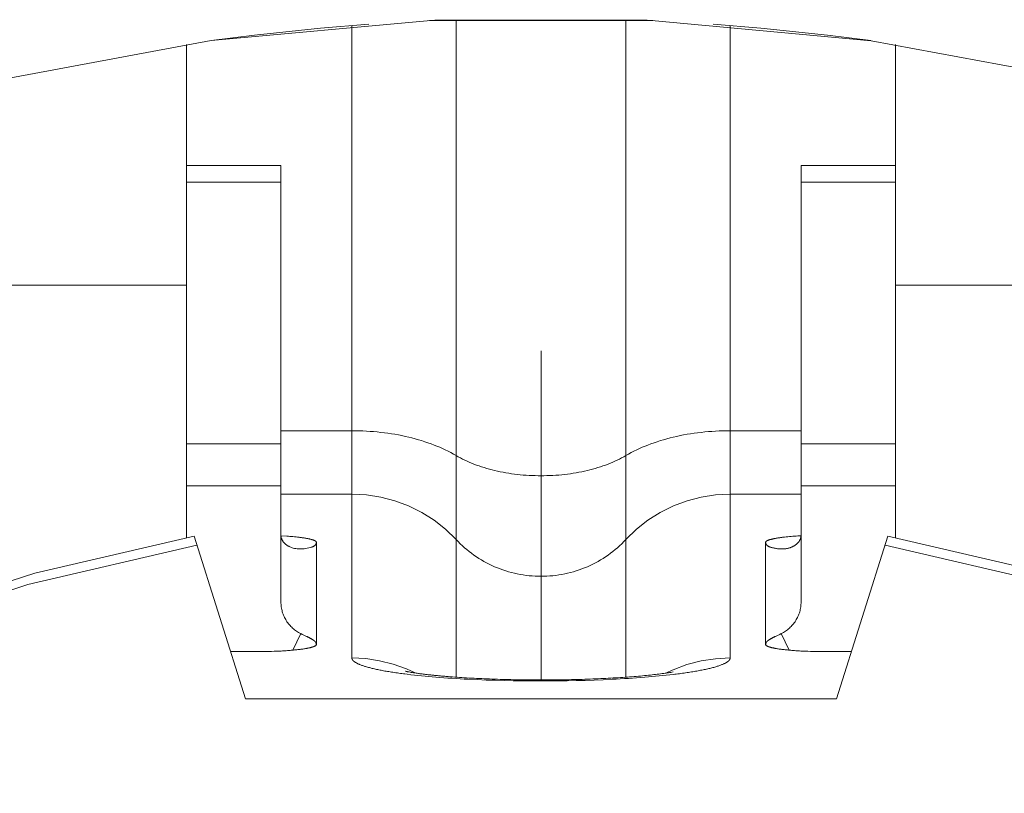
# Model space of a CAD drawing. Units: millimetres. Extents: x -1530 to -55, y -950 to 725.
# Drawn here: x -1331 to -1329, y -656 to -654 of the extents above; entities that cross this region are included whole.
import ezdxf

# ---------------------------------------------------------------- set-up
doc = ezdxf.new("R2010")
doc.units = ezdxf.units.MM
doc.layers.get('0').update_dxf_attribs({"lineweight": 5})

# ---------------------------------------------------------------- blocks, each defined once
blk = doc.blocks.new('Ethercon')
at = {"color": 7, "linetype": 'Continuous'}
for p, q in [((-0.7279, 9.5471), (-0.9322, 9.5305)), ((-0.8, 6.8654), (-0.8, 9.5396)), ((-0.4723, 9.5622), (-0.4489, 9.5633)), ((0.4491, 9.5633), (-0.4489, 9.5633)), ((-0.3593, 6.7841), (-0.3593, 9.5661)), ((0.3593, 6.7841), (0.3593, 9.5661)), ((0.449, 9.5633), (0.4724, 9.5622)), ((0.9297, 9.5307), (0.7279, 9.5471)), ((0.8, 6.8654), (0.8, 9.5396)), ((-1.2114, 9.501), (-1.3952, 9.4773)), ((-0.9322, 9.5305), (-1.2114, 9.501)), ((1.2114, 9.501), (0.9297, 9.5307)), ((1.3951, 9.4773), (1.2114, 9.501)), ((-1.5, 8.9492), (-1.5, 9.4604)), ((1.5, 8.9492), (1.5, 9.4604)), ((-1.5, 7.5935), (-1.5, 8.9492)), ((-1.1, 8.9492), (-1.5, 8.9492)), ((-1.1, 7.5935), (-1.1, 8.9491)), ((1.5, 8.9492), (1.1, 8.9492)), ((1.1, 7.5935), (1.1, 8.9491)), ((1.5, 7.5935), (1.5, 8.9492)), ((-1.5, 8.879), (-1.1, 8.879)), ((1.1, 8.879), (1.5, 8.879)), ((-1.5, 8.4423), (-2.8, 8.4423)), ((2.8, 8.4423), (1.5, 8.4423)), ((0, 6.7723), (0, 8.1655)), ((-1.1, 7.8269), (-0.8, 7.8269)), ((0.8, 7.8269), (1.1, 7.8269)), ((-1.5, 7.7711), (-1.1, 7.7711)), ((1.1, 7.7711), (1.5, 7.7711)), ((-1.5, 7.3734), (-1.5, 7.5935)), ((-1.5, 7.5935), (-1.1, 7.5935)), ((-1.1, 7.5935), (-1.1, 7.102)), ((1.1, 7.102), (1.1, 7.5935)), ((1.1, 7.5935), (1.5, 7.5935)), ((1.5, 7.5935), (1.5, 7.3734)), ((-1.1, 7.5582), (-0.8, 7.5582)), ((0.8, 7.5582), (1.1, 7.5582)), ((-1.25, 6.6923), (-1.4669, 7.3803)), ((-1.0749, 7.3809), (-1.0993, 7.3824)), ((1.099, 7.3824), (1.0865, 7.3817)), ((1.25, 6.6923), (1.4669, 7.3803)), ((-0.95, 7.3545), (-0.95, 6.9227)), ((0.95, 7.3545), (0.95, 6.9227)), ((-1.0503, 6.8983), (-1.0159, 6.9683)), ((1.0503, 6.8983), (1.0159, 6.9683)), ((-1.3, 6.8922), (-1.313, 6.8922)), ((-1.3, 6.8922), (-1.2, 6.8922)), ((1.3, 6.8922), (1.2, 6.8922)), ((1.313, 6.8922), (1.3, 6.8922)), ((-0.5757, 6.7977), (-0.5657, 6.7964)), ((-0.5317, 6.8025), (-0.5696, 6.8197)), ((0.5551, 6.8135), (0.5315, 6.8024)), ((0.5595, 6.8154), (0.5551, 6.8135)), ((0.5602, 6.7958), (0.5657, 6.7964)), ((1.25, 6.6923), (-1.25, 6.6923))]:
    blk.add_line(p, q, dxfattribs=at)
at = {"color": 7, "linetype": 'Continuous', "flags": 128}
for points in [[(2.3132, 9.3074), (1.396, 9.4772), (0.4671, 9.5625), (-0.4657, 9.5625), (-1.3946, 9.4774), (-2.3118, 9.3077)], [(-0.3593, 7.7219), (-0.3705, 7.7283), (-0.3818, 7.7345), (-0.3932, 7.7404), (-0.4048, 7.746), (-0.4164, 7.7514), (-0.4282, 7.7566), (-0.4401, 7.7616), (-0.452, 7.7664), (-0.4652, 7.7713), (-0.4785, 7.7761), (-0.4918, 7.7805), (-0.5052, 7.7848), (-0.5187, 7.7888), (-0.5322, 7.7926), (-0.5458, 7.7962), (-0.5595, 7.7995), (-0.5741, 7.8029), (-0.5887, 7.806), (-0.6033, 7.8089), (-0.618, 7.8116), (-0.6328, 7.814), (-0.6476, 7.8162), (-0.6624, 7.8182), (-0.6772, 7.82), (-0.6925, 7.8216), (-0.7078, 7.8231), (-0.7232, 7.8242), (-0.7385, 7.8252), (-0.7539, 7.826), (-0.7692, 7.8265), (-0.7846, 7.8268), (-0.8, 7.8269)], [(0.8, 7.8269), (0.7846, 7.8268), (0.7692, 7.8265), (0.7539, 7.826), (0.7385, 7.8252), (0.7232, 7.8242), (0.7078, 7.8231), (0.6925, 7.8216), (0.6772, 7.82), (0.6624, 7.8182), (0.6476, 7.8162), (0.6328, 7.814), (0.618, 7.8116), (0.6033, 7.8089), (0.5887, 7.806), (0.5741, 7.8029), (0.5595, 7.7995), (0.5458, 7.7962), (0.5322, 7.7926), (0.5187, 7.7888), (0.5052, 7.7848), (0.4918, 7.7805), (0.4785, 7.7761), (0.4652, 7.7713), (0.452, 7.7664), (0.4401, 7.7616), (0.4282, 7.7566), (0.4164, 7.7514), (0.4048, 7.746), (0.3932, 7.7404), (0.3818, 7.7345), (0.3705, 7.7283), (0.3593, 7.7219)], [(0.3593, 7.7219), (0.3503, 7.7167), (0.341, 7.7117), (0.3317, 7.7069), (0.3223, 7.7023), (0.3128, 7.6979), (0.3032, 7.6936), (0.2935, 7.6896), (0.2838, 7.6857), (0.273, 7.6817), (0.2622, 7.6778), (0.2513, 7.6742), (0.2404, 7.6707), (0.2294, 7.6674), (0.2183, 7.6643), (0.2072, 7.6614), (0.1961, 7.6587), (0.1842, 7.6559), (0.1723, 7.6534), (0.1604, 7.651), (0.1484, 7.6489), (0.1364, 7.6469), (0.1243, 7.6451), (0.1123, 7.6434), (0.1002, 7.642), (0.0877, 7.6406), (0.0752, 7.6395), (0.0627, 7.6385), (0.0502, 7.6377), (0.0376, 7.6371), (0.0251, 7.6367), (0.0125, 7.6364), (0, 7.6363), (-0.0125, 7.6364), (-0.0251, 7.6367), (-0.0376, 7.6371), (-0.0502, 7.6377), (-0.0627, 7.6385), (-0.0752, 7.6395), (-0.0877, 7.6406), (-0.1002, 7.642), (-0.1123, 7.6434), (-0.1243, 7.6451), (-0.1364, 7.6469), (-0.1484, 7.6489), (-0.1604, 7.651), (-0.1723, 7.6534), (-0.1842, 7.6559), (-0.1961, 7.6587), (-0.2072, 7.6614), (-0.2183, 7.6643), (-0.2294, 7.6674), (-0.2404, 7.6707), (-0.2513, 7.6742), (-0.2622, 7.6778), (-0.273, 7.6817), (-0.2838, 7.6857), (-0.2935, 7.6896), (-0.3032, 7.6936), (-0.3128, 7.6979), (-0.3223, 7.7023), (-0.3317, 7.7069), (-0.341, 7.7117), (-0.3503, 7.7167), (-0.3593, 7.7219)], [(-0.3593, 7.3669), (-0.4037, 7.4098), (-0.4523, 7.4479), (-0.5045, 7.4809), (-0.5598, 7.5084), (-0.6176, 7.53), (-0.6773, 7.5456), (-0.7383, 7.5551), (-0.8, 7.5582)], [(0.8, 7.5582), (0.7383, 7.5551), (0.6773, 7.5456), (0.6176, 7.53), (0.5598, 7.5084), (0.5045, 7.4809), (0.4523, 7.4479), (0.4037, 7.4098), (0.3593, 7.3669)], [(-1.4669, 7.3803), (-2.1414, 7.2244), (-2.8, 7.0111)], [(-1.1, 7.3855), (-1.1, 7.3836), (-1.0998, 7.3818), (-1.0997, 7.3799), (-1.0994, 7.3781), (-1.099, 7.3762), (-1.0986, 7.3744), (-1.0981, 7.3726), (-1.0976, 7.3709), (-1.0969, 7.369), (-1.0962, 7.3672), (-1.0954, 7.3655), (-1.0945, 7.3638), (-1.0936, 7.3621), (-1.0926, 7.3604), (-1.0915, 7.3588), (-1.0904, 7.3572), (-1.0891, 7.3555), (-1.0878, 7.3539), (-1.0864, 7.3523), (-1.085, 7.3508), (-1.0835, 7.3493), (-1.082, 7.3479), (-1.0804, 7.3465), (-1.0787, 7.3452), (-1.0769, 7.3438), (-1.075, 7.3425), (-1.0731, 7.3412), (-1.0711, 7.34), (-1.0691, 7.3388), (-1.0671, 7.3377), (-1.065, 7.3366), (-1.0629, 7.3356), (-1.0579, 7.3335), (-1.0529, 7.3317), (-1.0477, 7.3302), (-1.0424, 7.329), (-1.0371, 7.328), (-1.0317, 7.3273), (-1.0263, 7.3268), (-1.0209, 7.3266), (-1.0144, 7.3266), (-1.0079, 7.3269), (-1.0015, 7.3275), (-0.9951, 7.3284), (-0.9887, 7.3295), (-0.9824, 7.3309), (-0.9761, 7.3325), (-0.9699, 7.3343)], [(-0.95, 7.3545), (-0.95, 7.3551), (-0.9502, 7.3556), (-0.9504, 7.3561), (-0.9506, 7.3567), (-0.951, 7.3571), (-0.9513, 7.3576), (-0.9517, 7.3581), (-0.9521, 7.3585), (-0.9525, 7.3588), (-0.9528, 7.359), (-0.9531, 7.3593), (-0.9534, 7.3595), (-0.9538, 7.3598), (-0.9541, 7.36), (-0.9545, 7.3602), (-0.9548, 7.3604), (-0.9552, 7.3607), (-0.9557, 7.361), (-0.9562, 7.3612), (-0.9566, 7.3615), (-0.9571, 7.3617), (-0.9576, 7.3619), (-0.958, 7.3622), (-0.9585, 7.3624), (-0.9598, 7.363), (-0.9611, 7.3635), (-0.9624, 7.364), (-0.9637, 7.3645), (-0.965, 7.3649), (-0.9663, 7.3654), (-0.9677, 7.3658), (-0.969, 7.3662), (-0.9708, 7.3667), (-0.9726, 7.3672), (-0.9744, 7.3676), (-0.9762, 7.3681), (-0.978, 7.3685), (-0.9798, 7.3689), (-0.9817, 7.3693), (-0.9835, 7.3697), (-0.9857, 7.3702), (-0.988, 7.3707), (-0.9903, 7.3711), (-0.9925, 7.3715), (-0.9948, 7.3719), (-0.9971, 7.3723), (-0.9993, 7.3727), (-1.0016, 7.373), (-1.0043, 7.3735), (-1.007, 7.3739), (-1.0097, 7.3743), (-1.0124, 7.3746), (-1.0151, 7.375), (-1.0178, 7.3754), (-1.0205, 7.3757), (-1.0232, 7.376), (-1.0296, 7.3768), (-1.0361, 7.3775), (-1.0425, 7.3782), (-1.049, 7.3788), (-1.0555, 7.3794), (-1.062, 7.3799), (-1.0684, 7.3804), (-1.0749, 7.3809)], [(1.0865, 7.3817), (1.0795, 7.3812), (1.0724, 7.3807), (1.0654, 7.3802), (1.0584, 7.3796), (1.0514, 7.379), (1.0443, 7.3784), (1.0373, 7.3776), (1.0303, 7.3769), (1.0274, 7.3765), (1.0244, 7.3762), (1.0215, 7.3758), (1.0185, 7.3755), (1.0156, 7.3751), (1.0126, 7.3747), (1.0097, 7.3743), (1.0068, 7.3738), (1.0043, 7.3735), (1.0018, 7.3731), (0.9993, 7.3727), (0.9968, 7.3723), (0.9943, 7.3718), (0.9918, 7.3714), (0.9893, 7.3709), (0.9868, 7.3704), (0.9848, 7.37), (0.9829, 7.3696), (0.9809, 7.3692), (0.9789, 7.3687), (0.9769, 7.3682), (0.9749, 7.3678), (0.9729, 7.3672), (0.971, 7.3667), (0.9695, 7.3663), (0.968, 7.3659), (0.9666, 7.3654), (0.9651, 7.365), (0.9637, 7.3645), (0.9622, 7.3639), (0.9608, 7.3634), (0.9594, 7.3628), (0.9589, 7.3625), (0.9583, 7.3623), (0.9578, 7.3621), (0.9573, 7.3618), (0.9568, 7.3616), (0.9563, 7.3613), (0.9558, 7.361), (0.9553, 7.3607), (0.9549, 7.3605), (0.9545, 7.3603), (0.9542, 7.36), (0.9538, 7.3598), (0.9534, 7.3595), (0.9531, 7.3593), (0.9527, 7.359), (0.9524, 7.3587), (0.9519, 7.3582), (0.9515, 7.3578), (0.9511, 7.3573), (0.9507, 7.3568), (0.9504, 7.3562), (0.9502, 7.3557), (0.9501, 7.3551), (0.95, 7.3545)], [(0.9699, 7.3343), (0.9732, 7.3333), (0.9765, 7.3324), (0.9798, 7.3316), (0.9831, 7.3308), (0.9865, 7.33), (0.9899, 7.3294), (0.9932, 7.3288), (0.9966, 7.3282), (0.9997, 7.3278), (1.0027, 7.3274), (1.0058, 7.3271), (1.0089, 7.3269), (1.0119, 7.3267), (1.015, 7.3266), (1.0181, 7.3266), (1.0212, 7.3266), (1.024, 7.3267), (1.0268, 7.3268), (1.0295, 7.3271), (1.0323, 7.3274), (1.0351, 7.3277), (1.0379, 7.3282), (1.0406, 7.3287), (1.0433, 7.3292), (1.0458, 7.3298), (1.0483, 7.3305), (1.0508, 7.3312), (1.0532, 7.332), (1.0556, 7.3328), (1.058, 7.3337), (1.0604, 7.3347), (1.0628, 7.3357), (1.0649, 7.3367), (1.0669, 7.3378), (1.069, 7.3389), (1.071, 7.3401), (1.073, 7.3413), (1.0749, 7.3425), (1.0768, 7.3439), (1.0787, 7.3453), (1.0803, 7.3466), (1.0819, 7.3479), (1.0835, 7.3493), (1.085, 7.3507), (1.0864, 7.3522), (1.0878, 7.3537), (1.0891, 7.3553), (1.0904, 7.357), (1.0915, 7.3585), (1.0926, 7.3601), (1.0936, 7.3617), (1.0945, 7.3634), (1.0954, 7.3651), (1.0962, 7.3668), (1.0969, 7.3686), (1.0976, 7.3704), (1.0982, 7.3722), (1.0986, 7.3741), (1.0991, 7.376), (1.0994, 7.3778), (1.0997, 7.3797), (1.0999, 7.3817), (1.1, 7.3836), (1.1, 7.3855)], [(2.8, 7.0111), (2.1414, 7.2244), (1.4669, 7.3803)], [(-1.4553, 7.3433), (-2.1711, 7.1763), (-2.8684, 6.9441), (-3.5415, 6.6487), (-4.1846, 6.2927)], [(-0.9699, 7.3343), (-0.9687, 7.3347), (-0.9674, 7.3351), (-0.9662, 7.3356), (-0.965, 7.3361), (-0.9638, 7.3367), (-0.9627, 7.3373), (-0.9615, 7.3379), (-0.9604, 7.3386), (-0.9596, 7.3392), (-0.9588, 7.3397), (-0.958, 7.3403), (-0.9573, 7.341), (-0.9566, 7.3416), (-0.9558, 7.3423), (-0.9552, 7.343), (-0.9545, 7.3437), (-0.954, 7.3443), (-0.9535, 7.345), (-0.953, 7.3456), (-0.9526, 7.3463), (-0.9522, 7.3469), (-0.9518, 7.3476), (-0.9514, 7.3483), (-0.9511, 7.3491), (-0.9509, 7.3497), (-0.9507, 7.3504), (-0.9505, 7.3511), (-0.9503, 7.3517), (-0.9502, 7.3524), (-0.9501, 7.3531), (-0.9501, 7.3538), (-0.95, 7.3545)], [(0.3593, 7.3668), (0.3507, 7.3578), (0.3418, 7.3489), (0.3326, 7.3403), (0.3233, 7.3319), (0.3137, 7.3238), (0.3039, 7.3159), (0.2939, 7.3082), (0.2838, 7.3008), (0.2734, 7.2937), (0.2628, 7.2868), (0.2521, 7.2802), (0.2412, 7.2739), (0.2301, 7.2679), (0.2189, 7.2621), (0.2076, 7.2567), (0.1961, 7.2515), (0.1845, 7.2466), (0.1727, 7.2421), (0.1609, 7.2378), (0.1489, 7.2339), (0.1369, 7.2302), (0.1247, 7.2269), (0.1125, 7.2238), (0.1002, 7.2211), (0.0878, 7.2187), (0.0754, 7.2166), (0.0629, 7.2148), (0.0504, 7.2134), (0.0378, 7.2123), (0.0252, 7.2115), (0.0126, 7.211), (0, 7.2108), (-0.0126, 7.211), (-0.0252, 7.2115), (-0.0378, 7.2123), (-0.0504, 7.2134), (-0.0629, 7.2148), (-0.0754, 7.2166), (-0.0878, 7.2187), (-0.1002, 7.2211), (-0.1125, 7.2238), (-0.1247, 7.2269), (-0.1369, 7.2302), (-0.1489, 7.2339), (-0.1609, 7.2378), (-0.1727, 7.2421), (-0.1845, 7.2466), (-0.1961, 7.2515), (-0.2076, 7.2567), (-0.2189, 7.2621), (-0.2301, 7.2679), (-0.2412, 7.2739), (-0.2521, 7.2802), (-0.2628, 7.2868), (-0.2734, 7.2937), (-0.2838, 7.3008), (-0.2939, 7.3082), (-0.3039, 7.3159), (-0.3137, 7.3238), (-0.3233, 7.3319), (-0.3326, 7.3403), (-0.3418, 7.3489), (-0.3507, 7.3578), (-0.3593, 7.3668)], [(0.95, 7.3545), (0.9501, 7.3538), (0.9501, 7.3531), (0.9502, 7.3524), (0.9503, 7.3517), (0.9505, 7.3511), (0.9507, 7.3504), (0.9509, 7.3497), (0.9511, 7.3491), (0.9514, 7.3483), (0.9518, 7.3476), (0.9522, 7.3469), (0.9526, 7.3463), (0.953, 7.3456), (0.9535, 7.345), (0.954, 7.3443), (0.9545, 7.3437), (0.9552, 7.343), (0.9558, 7.3423), (0.9566, 7.3416), (0.9573, 7.341), (0.958, 7.3403), (0.9588, 7.3397), (0.9596, 7.3392), (0.9604, 7.3386), (0.9615, 7.3379), (0.9627, 7.3373), (0.9638, 7.3367), (0.965, 7.3361), (0.9662, 7.3356), (0.9674, 7.3351), (0.9687, 7.3347), (0.9699, 7.3343)], [(4.1846, 6.2927), (3.5415, 6.6487), (2.8684, 6.9441), (2.1711, 7.1763), (1.4553, 7.3433)], [(-1.1, 7.102), (-1.0999, 7.0969), (-1.0996, 7.0917), (-1.0992, 7.0865), (-1.0985, 7.0814), (-1.0977, 7.0762), (-1.0967, 7.0711), (-1.0955, 7.066), (-1.0942, 7.061), (-1.0927, 7.0561), (-1.091, 7.0511), (-1.0891, 7.0463), (-1.087, 7.0415), (-1.0848, 7.0368), (-1.0825, 7.0322), (-1.0799, 7.0276), (-1.0772, 7.0232), (-1.0744, 7.0188), (-1.0714, 7.0146), (-1.0682, 7.0104), (-1.0649, 7.0064), (-1.0615, 7.0025), (-1.058, 6.9987), (-1.0543, 6.995), (-1.0504, 6.9915), (-1.0465, 6.988), (-1.0424, 6.9848), (-1.0382, 6.9816), (-1.0339, 6.9787), (-1.0295, 6.9758), (-1.0251, 6.9731), (-1.0205, 6.9706), (-1.0159, 6.9683)], [(1.0159, 6.9683), (1.0205, 6.9706), (1.0251, 6.9731), (1.0295, 6.9758), (1.0339, 6.9787), (1.0382, 6.9816), (1.0424, 6.9848), (1.0465, 6.988), (1.0504, 6.9915), (1.0543, 6.995), (1.058, 6.9987), (1.0615, 7.0025), (1.0649, 7.0064), (1.0682, 7.0104), (1.0714, 7.0146), (1.0744, 7.0188), (1.0772, 7.0232), (1.0799, 7.0276), (1.0825, 7.0322), (1.0848, 7.0368), (1.087, 7.0415), (1.0891, 7.0463), (1.091, 7.0511), (1.0927, 7.0561), (1.0942, 7.061), (1.0955, 7.066), (1.0967, 7.0711), (1.0977, 7.0762), (1.0985, 7.0814), (1.0992, 7.0865), (1.0996, 7.0917), (1.0999, 7.0969), (1.1, 7.102)], [(-0.95, 6.9227), (-0.9502, 6.9232), (-0.9503, 6.9237), (-0.9505, 6.9242), (-0.9506, 6.9247), (-0.9507, 6.9252), (-0.9509, 6.9258), (-0.951, 6.9263), (-0.9511, 6.9268), (-0.9512, 6.9273), (-0.9514, 6.9279), (-0.9515, 6.9284), (-0.9517, 6.9289), (-0.9519, 6.9294), (-0.9521, 6.9299), (-0.9523, 6.9304), (-0.9525, 6.9309), (-0.9529, 6.9315), (-0.9532, 6.9321), (-0.9536, 6.9326), (-0.954, 6.9331), (-0.9544, 6.9337), (-0.9548, 6.9342), (-0.9553, 6.9346), (-0.9557, 6.9351), (-0.9563, 6.9357), (-0.9569, 6.9363), (-0.9575, 6.9368), (-0.9582, 6.9374), (-0.9588, 6.9379), (-0.9594, 6.9384), (-0.9601, 6.939), (-0.9607, 6.9395), (-0.9616, 6.9401), (-0.9624, 6.9407), (-0.9632, 6.9413), (-0.9641, 6.9419), (-0.965, 6.9425), (-0.9658, 6.943), (-0.9667, 6.9436), (-0.9676, 6.9441), (-0.9688, 6.9449), (-0.9699, 6.9456), (-0.9711, 6.9462), (-0.9723, 6.9469), (-0.9735, 6.9476), (-0.9747, 6.9482), (-0.9759, 6.9489), (-0.9771, 6.9495), (-0.9788, 6.9504), (-0.9806, 6.9513), (-0.9824, 6.9522), (-0.9841, 6.9531), (-0.9859, 6.9539), (-0.9877, 6.9548), (-0.9895, 6.9557), (-0.9912, 6.9565), (-0.9943, 6.958), (-0.9974, 6.9594), (-1.0005, 6.9609), (-1.0036, 6.9623), (-1.0066, 6.9638), (-1.0097, 6.9653), (-1.0128, 6.9668), (-1.0159, 6.9683)], [(1.0159, 6.9683), (1.0128, 6.9668), (1.0097, 6.9653), (1.0067, 6.9638), (1.0036, 6.9624), (1.0005, 6.9609), (0.9974, 6.9594), (0.9943, 6.958), (0.9913, 6.9565), (0.9895, 6.9557), (0.9877, 6.9548), (0.9859, 6.9539), (0.9841, 6.9531), (0.9824, 6.9522), (0.9806, 6.9513), (0.9789, 6.9504), (0.9771, 6.9495), (0.9759, 6.9489), (0.9747, 6.9482), (0.9735, 6.9476), (0.9723, 6.9469), (0.9711, 6.9462), (0.9699, 6.9456), (0.9688, 6.9449), (0.9676, 6.9441), (0.9667, 6.9436), (0.9658, 6.943), (0.965, 6.9425), (0.9641, 6.9419), (0.9632, 6.9413), (0.9624, 6.9407), (0.9616, 6.9401), (0.9607, 6.9395), (0.9601, 6.939), (0.9594, 6.9384), (0.9588, 6.9379), (0.9582, 6.9374), (0.9575, 6.9368), (0.9569, 6.9363), (0.9563, 6.9357), (0.9557, 6.9351), (0.9553, 6.9346), (0.9548, 6.9342), (0.9544, 6.9337), (0.954, 6.9331), (0.9536, 6.9326), (0.9532, 6.9321), (0.9529, 6.9315), (0.9525, 6.9309), (0.9523, 6.9304), (0.9521, 6.9299), (0.9519, 6.9294), (0.9517, 6.9289), (0.9515, 6.9284), (0.9514, 6.9279), (0.9512, 6.9273), (0.9511, 6.9268), (0.951, 6.9263), (0.9509, 6.9258), (0.9507, 6.9252), (0.9506, 6.9247), (0.9505, 6.9242), (0.9503, 6.9237), (0.9502, 6.9232), (0.95, 6.9227)], [(-1.2, 6.8922), (-1.188, 6.8923), (-1.1761, 6.8924), (-1.1641, 6.8925), (-1.1521, 6.8928), (-1.1402, 6.8931), (-1.1282, 6.8935), (-1.1163, 6.894), (-1.1043, 6.8945), (-1.0989, 6.8948), (-1.0935, 6.8951), (-1.0881, 6.8954), (-1.0827, 6.8958), (-1.0773, 6.8961), (-1.0719, 6.8965), (-1.0665, 6.8969), (-1.0611, 6.8974), (-1.0564, 6.8978), (-1.0516, 6.8982), (-1.0469, 6.8986), (-1.0421, 6.8991), (-1.0374, 6.8995), (-1.0327, 6.9001), (-1.0279, 6.9006), (-1.0232, 6.9011), (-1.0193, 6.9016), (-1.0154, 6.9021), (-1.0115, 6.9027), (-1.0076, 6.9032), (-1.0038, 6.9038), (-0.9999, 6.9044), (-0.996, 6.9051), (-0.9921, 6.9058), (-0.9906, 6.9061), (-0.989, 6.9064), (-0.9874, 6.9067), (-0.9858, 6.907), (-0.9842, 6.9073), (-0.9827, 6.9076), (-0.9811, 6.908), (-0.9795, 6.9083), (-0.9782, 6.9086), (-0.9769, 6.9089), (-0.9756, 6.9093), (-0.9743, 6.9096), (-0.973, 6.9099), (-0.9716, 6.9103), (-0.9703, 6.9106), (-0.969, 6.911), (-0.968, 6.9113), (-0.9669, 6.9117), (-0.9659, 6.912), (-0.9648, 6.9124), (-0.9638, 6.9127), (-0.9628, 6.9131), (-0.9618, 6.9135), (-0.9608, 6.9138), (-0.96, 6.9141), (-0.9593, 6.9145), (-0.9585, 6.9148), (-0.9578, 6.9151), (-0.9571, 6.9155), (-0.9563, 6.9159), (-0.9556, 6.9163), (-0.9548, 6.9167), (-0.9539, 6.9173), (-0.9531, 6.9179), (-0.9523, 6.9186), (-0.9515, 6.9193), (-0.9509, 6.9201), (-0.9504, 6.9209), (-0.9501, 6.9218), (-0.95, 6.9227)], [(0.95, 6.9227), (0.9501, 6.9218), (0.9504, 6.9209), (0.9509, 6.9201), (0.9515, 6.9193), (0.9523, 6.9186), (0.9531, 6.9179), (0.9539, 6.9173), (0.9548, 6.9167), (0.9556, 6.9163), (0.9563, 6.9159), (0.9571, 6.9155), (0.9578, 6.9151), (0.9585, 6.9148), (0.9593, 6.9145), (0.96, 6.9141), (0.9608, 6.9138), (0.9618, 6.9135), (0.9628, 6.9131), (0.9638, 6.9127), (0.9648, 6.9124), (0.9659, 6.912), (0.9669, 6.9117), (0.968, 6.9113), (0.969, 6.911), (0.9703, 6.9106), (0.9716, 6.9103), (0.973, 6.9099), (0.9743, 6.9096), (0.9756, 6.9093), (0.9769, 6.9089), (0.9782, 6.9086), (0.9795, 6.9083), (0.9811, 6.908), (0.9827, 6.9076), (0.9842, 6.9073), (0.9858, 6.907), (0.9874, 6.9067), (0.989, 6.9064), (0.9906, 6.9061), (0.9921, 6.9058), (0.996, 6.9051), (0.9999, 6.9044), (1.0038, 6.9038), (1.0076, 6.9032), (1.0115, 6.9027), (1.0154, 6.9021), (1.0193, 6.9016), (1.0232, 6.9011), (1.0279, 6.9006), (1.0327, 6.9001), (1.0374, 6.8995), (1.0421, 6.8991), (1.0469, 6.8986), (1.0516, 6.8982), (1.0564, 6.8978), (1.0611, 6.8974), (1.0665, 6.8969), (1.0719, 6.8965), (1.0773, 6.8961), (1.0827, 6.8958), (1.0881, 6.8954), (1.0935, 6.8951), (1.0989, 6.8948), (1.1043, 6.8945), (1.1163, 6.894), (1.1282, 6.8935), (1.1402, 6.8931), (1.1521, 6.8928), (1.1641, 6.8925), (1.1761, 6.8924), (1.188, 6.8923), (1.2, 6.8922)], [(-0.5696, 6.8197), (-0.6253, 6.8396), (-0.6826, 6.8539), (-0.741, 6.8625), (-0.8, 6.8654)], [(-0.8, 6.8654), (-0.8, 6.8648), (-0.7999, 6.8642), (-0.7999, 6.8636), (-0.7998, 6.863), (-0.7996, 6.8624), (-0.7995, 6.8618), (-0.7993, 6.8613), (-0.7991, 6.8607), (-0.7988, 6.8601), (-0.7985, 6.8595), (-0.7982, 6.8589), (-0.7979, 6.8583), (-0.7975, 6.8577), (-0.7971, 6.8571), (-0.7967, 6.8566), (-0.7963, 6.856), (-0.7958, 6.8554), (-0.7953, 6.8548), (-0.7947, 6.8542), (-0.7941, 6.8536), (-0.7936, 6.853), (-0.793, 6.8525), (-0.7923, 6.8519), (-0.7917, 6.8514), (-0.791, 6.8508), (-0.7902, 6.8502), (-0.7894, 6.8496), (-0.7886, 6.849), (-0.7878, 6.8484), (-0.787, 6.8479), (-0.7861, 6.8473), (-0.7853, 6.8468), (-0.7831, 6.8455), (-0.7809, 6.8442), (-0.7787, 6.843), (-0.7764, 6.8418), (-0.7741, 6.8407), (-0.7718, 6.8397), (-0.7694, 6.8387), (-0.7671, 6.8377), (-0.764, 6.8364), (-0.7608, 6.8352), (-0.7577, 6.8341), (-0.7545, 6.833), (-0.7514, 6.8319), (-0.7482, 6.8309), (-0.745, 6.8298), (-0.7418, 6.8289), (-0.7378, 6.8277), (-0.7338, 6.8265), (-0.7298, 6.8254), (-0.7258, 6.8244), (-0.7218, 6.8233), (-0.7178, 6.8223), (-0.7137, 6.8213), (-0.7097, 6.8204), (-0.7049, 6.8193), (-0.7001, 6.8182), (-0.6952, 6.8171), (-0.6904, 6.8161), (-0.6856, 6.8151), (-0.6807, 6.8142), (-0.6759, 6.8132), (-0.671, 6.8123), (-0.6655, 6.8113), (-0.6599, 6.8102), (-0.6543, 6.8093), (-0.6487, 6.8083), (-0.6431, 6.8074), (-0.6375, 6.8065), (-0.6319, 6.8056), (-0.6262, 6.8047), (-0.6199, 6.8037), (-0.6136, 6.8028), (-0.6073, 6.8019), (-0.601, 6.801), (-0.5947, 6.8001), (-0.5883, 6.7993), (-0.582, 6.7985), (-0.5757, 6.7977)], [(0.8, 6.8654), (0.7383, 6.8622), (0.6772, 6.8528), (0.6174, 6.8371), (0.5595, 6.8154)], [(0.5657, 6.7964), (0.5723, 6.7972), (0.5789, 6.7981), (0.5855, 6.7989), (0.5921, 6.7998), (0.5987, 6.8007), (0.6052, 6.8016), (0.6118, 6.8026), (0.6184, 6.8035), (0.6243, 6.8044), (0.6301, 6.8053), (0.636, 6.8062), (0.6418, 6.8072), (0.6477, 6.8081), (0.6535, 6.8091), (0.6593, 6.8102), (0.6652, 6.8112), (0.6702, 6.8121), (0.6753, 6.8131), (0.6803, 6.8141), (0.6854, 6.8151), (0.6904, 6.8161), (0.6955, 6.8172), (0.7005, 6.8183), (0.7055, 6.8194), (0.7098, 6.8204), (0.714, 6.8214), (0.7182, 6.8224), (0.7224, 6.8235), (0.7266, 6.8246), (0.7308, 6.8257), (0.7349, 6.8269), (0.7391, 6.8281), (0.7424, 6.8291), (0.7458, 6.8301), (0.7491, 6.8311), (0.7524, 6.8322), (0.7557, 6.8334), (0.759, 6.8346), (0.7623, 6.8358), (0.7655, 6.8371), (0.768, 6.8381), (0.7705, 6.8391), (0.7729, 6.8402), (0.7753, 6.8413), (0.7777, 6.8425), (0.78, 6.8437), (0.7823, 6.845), (0.7846, 6.8463), (0.7855, 6.8469), (0.7864, 6.8474), (0.7872, 6.848), (0.7881, 6.8486), (0.7889, 6.8492), (0.7897, 6.8498), (0.7905, 6.8504), (0.7913, 6.8511), (0.792, 6.8516), (0.7926, 6.8522), (0.7932, 6.8527), (0.7939, 6.8533), (0.7945, 6.8539), (0.795, 6.8545), (0.7956, 6.8552), (0.7961, 6.8558), (0.7966, 6.8564), (0.797, 6.8569), (0.7974, 6.8575), (0.7978, 6.8581), (0.7981, 6.8587), (0.7985, 6.8593), (0.7988, 6.8599), (0.799, 6.8606), (0.7992, 6.8612), (0.7994, 6.8617), (0.7996, 6.8623), (0.7997, 6.8629), (0.7999, 6.8635), (0.7999, 6.8641), (0.8, 6.8648), (0.8, 6.8654)], [(-0.5736, 6.8092), (-0.5737, 6.8092), (-0.5737, 6.8092), (-0.5736, 6.8092), (-0.5734, 6.8091), (-0.5732, 6.8091), (-0.573, 6.8091), (-0.5728, 6.809), (-0.5726, 6.809), (-0.572, 6.8088), (-0.5715, 6.8087), (-0.571, 6.8086), (-0.5707, 6.8086), (-0.5704, 6.8085), (-0.5701, 6.8084), (-0.5698, 6.8084), (-0.5696, 6.8083), (-0.5691, 6.8082), (-0.5686, 6.8081), (-0.568, 6.808), (-0.5674, 6.8078), (-0.5667, 6.8077), (-0.5661, 6.8076), (-0.5654, 6.8074), (-0.5647, 6.8073), (-0.5639, 6.8071), (-0.563, 6.807), (-0.5622, 6.8068), (-0.5614, 6.8067), (-0.5606, 6.8065), (-0.5598, 6.8064), (-0.559, 6.8062), (-0.5583, 6.8061), (-0.5535, 6.8052), (-0.5486, 6.8044), (-0.5437, 6.8036), (-0.5387, 6.8028), (-0.5337, 6.802), (-0.5287, 6.8012), (-0.5237, 6.8005), (-0.5187, 6.7998), (-0.5154, 6.7994), (-0.5121, 6.7989), (-0.5088, 6.7985), (-0.5055, 6.798), (-0.5022, 6.7976), (-0.4989, 6.7972), (-0.4956, 6.7968), (-0.4923, 6.7964), (-0.4885, 6.7959), (-0.4848, 6.7955), (-0.481, 6.7951), (-0.4773, 6.7946), (-0.4735, 6.7942), (-0.4698, 6.7938), (-0.466, 6.7934), (-0.4622, 6.793), (-0.4581, 6.7925), (-0.454, 6.7921), (-0.4498, 6.7917), (-0.4457, 6.7913), (-0.4415, 6.7909), (-0.4374, 6.7905), (-0.4333, 6.7901), (-0.4291, 6.7897), (-0.4246, 6.7893), (-0.4202, 6.7889), (-0.4157, 6.7885), (-0.4112, 6.7881), (-0.4067, 6.7877), (-0.4023, 6.7873), (-0.3978, 6.787), (-0.3933, 6.7866), (-0.3835, 6.7858), (-0.3737, 6.7851), (-0.3639, 6.7844), (-0.3541, 6.7837), (-0.3443, 6.783), (-0.3345, 6.7824), (-0.3247, 6.7817), (-0.3149, 6.7811), (-0.3043, 6.7805), (-0.2936, 6.7799), (-0.2829, 6.7794), (-0.2722, 6.7788), (-0.2616, 6.7783), (-0.2509, 6.7778), (-0.2402, 6.7773), (-0.2295, 6.7769), (-0.2183, 6.7764), (-0.207, 6.776), (-0.1957, 6.7756), (-0.1844, 6.7752), (-0.1731, 6.7749), (-0.1619, 6.7746), (-0.1506, 6.7743), (-0.1393, 6.774), (-0.1277, 6.7737), (-0.116, 6.7735), (-0.1044, 6.7733), (-0.0927, 6.7731), (-0.0811, 6.7729), (-0.0695, 6.7728), (-0.0578, 6.7726), (-0.0462, 6.7725), (-0.0344, 6.7724), (-0.0227, 6.7724), (-0.0109, 6.7724), (0.0008, 6.7723), (0.0126, 6.7724), (0.0244, 6.7724), (0.0361, 6.7725), (0.0479, 6.7725), (0.0595, 6.7726), (0.0711, 6.7728), (0.0828, 6.7729), (0.0944, 6.7731), (0.106, 6.7733), (0.1177, 6.7735), (0.1293, 6.7738), (0.1409, 6.774), (0.1522, 6.7743), (0.1635, 6.7746), (0.1748, 6.7749), (0.186, 6.7753), (0.1973, 6.7757), (0.2086, 6.7761), (0.2198, 6.7765), (0.2311, 6.777), (0.2418, 6.7774), (0.2524, 6.7779), (0.2631, 6.7784), (0.2738, 6.7789), (0.2844, 6.7794), (0.2951, 6.78), (0.3057, 6.7806), (0.3164, 6.7812), (0.3262, 6.7818), (0.3359, 6.7824), (0.3457, 6.7831), (0.3555, 6.7838), (0.3653, 6.7845), (0.375, 6.7852), (0.3848, 6.7859), (0.3946, 6.7867), (0.4032, 6.7874), (0.4118, 6.7881), (0.4204, 6.7889), (0.429, 6.7897), (0.4376, 6.7905), (0.4462, 6.7913), (0.4548, 6.7922), (0.4633, 6.7931), (0.4704, 6.7939), (0.4774, 6.7947), (0.4844, 6.7955), (0.4915, 6.7963), (0.4985, 6.7972), (0.5055, 6.7981), (0.5125, 6.799), (0.5196, 6.7999), (0.5245, 6.8006), (0.5294, 6.8013), (0.5343, 6.8021), (0.5392, 6.8028), (0.5441, 6.8036), (0.549, 6.8044), (0.5539, 6.8053), (0.5588, 6.8062)], [(-0.5657, 6.7964), (-0.5507, 6.7946), (-0.5356, 6.7929), (-0.5206, 6.7913), (-0.5055, 6.7898), (-0.4905, 6.7883), (-0.4754, 6.787), (-0.4603, 6.7856), (-0.4453, 6.7844), (-0.4281, 6.783), (-0.411, 6.7817), (-0.3938, 6.7805), (-0.3766, 6.7794), (-0.3595, 6.7783), (-0.3423, 6.7773), (-0.3251, 6.7763), (-0.3079, 6.7754), (-0.27, 6.7736), (-0.232, 6.772), (-0.194, 6.7708), (-0.156, 6.7697), (-0.118, 6.7689), (-0.0799, 6.7683), (-0.0419, 6.768), (-0.0039, 6.7679), (0.0342, 6.768), (0.0723, 6.7683), (0.1104, 6.7688), (0.1485, 6.7695), (0.1866, 6.7705), (0.2246, 6.7718), (0.2627, 6.7733), (0.3008, 6.775), (0.318, 6.7759), (0.3353, 6.7769), (0.3525, 6.7779), (0.3698, 6.7789), (0.3871, 6.78), (0.4043, 6.7812), (0.4215, 6.7825), (0.4388, 6.7838), (0.454, 6.7851), (0.4692, 6.7864), (0.4844, 6.7878), (0.4995, 6.7892), (0.5147, 6.7907), (0.5299, 6.7923), (0.545, 6.794), (0.5602, 6.7958)]]:
    blk.add_lwpolyline(points, dxfattribs=at)
blk = doc.blocks.new('Aufkleber_STD_AES')
at = {"xscale": 0.5, "yscale": 0.5, "zscale": 0.5}
blk.add_blockref('Ethercon', (0, -4.75), dxfattribs=at)

msp = doc.modelspace()

# ---------------------------------------------------------------- block references
msp.add_blockref('Aufkleber_STD_AES', (-1329.5301, -654.1333))

doc.saveas('drawing.dxf')
